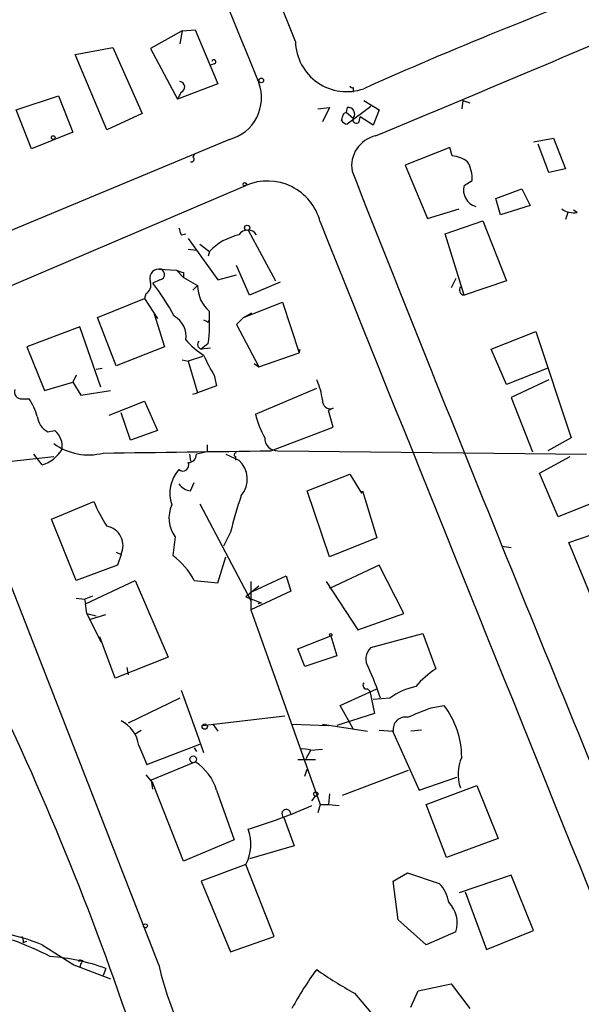
# Model space of a CAD drawing. Extents: x 5 to 183710, y -239199 to 2339.
# Drawn here: x 717 to 757, y 1761 to 1832 of the extents above; entities that cross this region are included whole.
import ezdxf

# ---------------------------------------------------------------- set-up
doc = ezdxf.new("R2010")
doc.units = 0
doc.header["$MEASUREMENT"] = 0
doc.layers.add('MAIN', color=5, linetype='CONTINUOUS')

msp = doc.modelspace()

# ---------------------------------------------------------------- linework, layer by layer
at = {"layer": 'MAIN'}
for p, q in [((736.5153, 1829.9852), (734.1447, 1835.9118)), ((728.3873, 1830.7472), (726.1013, 1829.4772)), ((728.3873, 1830.7472), (728.218, 1829.8158)), ((728.3873, 1830.7472), (729.3187, 1830.8318)), ((729.3187, 1830.8318), (730.9273, 1826.9372)), ((720.6827, 1829.0538), (723.392, 1829.5618)), ((722.9687, 1823.6352), (720.6827, 1829.0538)), ((723.392, 1829.5618), (725.5087, 1824.8205)), ((726.1013, 1829.4772), (728.0487, 1825.8365)), ((730.6733, 1828.3765), (730.4193, 1828.2918)), ((730.9273, 1826.9372), (728.0487, 1825.8365)), ((728.3027, 1826.3445), (728.0487, 1825.8365)), ((740.664, 1826.6832), (740.664, 1826.3445)), ((716.4493, 1825.0745), (719.4973, 1826.0905)), ((719.4973, 1826.0905), (720.5133, 1823.4658)), ((741.426, 1825.7518), (742.5267, 1825.0745)), ((748.538, 1825.7518), (748.4533, 1825.1592)), ((748.538, 1825.7518), (749.046, 1825.5825)), ((717.55, 1822.2805), (716.4493, 1825.0745)), ((725.5087, 1824.8205), (722.9687, 1823.6352)), ((738.124, 1825.1592), (738.9707, 1825.2438)), ((738.9707, 1825.2438), (738.4627, 1824.2278)), ((739.9867, 1824.8205), (740.156, 1824.9052)), ((740.2407, 1825.2438), (740.156, 1824.9052)), ((740.156, 1824.9052), (740.664, 1824.4818)), ((741.934, 1825.3285), (740.2407, 1824.0585)), ((742.5267, 1825.0745), (742.1033, 1823.9738)), ((741.0873, 1824.2278), (741.172, 1824.5665)), ((742.1033, 1823.9738), (741.172, 1824.5665)), ((720.5133, 1823.4658), (717.55, 1822.2805)), ((731.774, 1822.9578), (709.8453, 1813.8138)), ((753.618, 1822.7885), (755.0573, 1823.0425)), ((754.7187, 1820.5872), (753.9567, 1822.6192)), ((755.0573, 1823.0425), (755.904, 1820.8412)), ((729.234, 1821.8572), (729.1493, 1821.6878)), ((747.6067, 1822.3652), (744.3893, 1821.0952)), ((747.776, 1821.7725), (747.6067, 1822.3652)), ((744.3893, 1821.0952), (745.998, 1817.2852)), ((755.904, 1820.8412), (754.7187, 1820.5872)), ((748.6227, 1819.6558), (749.2153, 1819.9945)), ((716.1107, 1812.4592), (732.9593, 1819.6558)), ((750.9087, 1818.7245), (752.7713, 1819.4018)), ((752.7713, 1819.4018), (753.364, 1818.2165)), ((751.2473, 1817.5392), (750.9087, 1818.7245)), ((745.998, 1817.2852), (748.284, 1817.9625)), ((753.364, 1818.2165), (751.2473, 1817.5392)), ((756.0733, 1817.7085), (755.904, 1817.2005)), ((756.7507, 1817.7085), (756.4967, 1817.8778)), ((747.268, 1816.1845), (749.9773, 1817.1158)), ((749.9773, 1817.1158), (751.6707, 1812.7978)), ((733.1287, 1816.4385), (735.076, 1812.7978)), ((728.3027, 1816.0998), (728.6413, 1816.1845)), ((728.8107, 1815.8458), (729.4033, 1814.9992)), ((748.6227, 1811.7818), (747.268, 1816.1845)), ((728.8107, 1815.0838), (729.4033, 1814.9992)), ((729.4033, 1814.9992), (730.9273, 1812.8825)), ((729.6573, 1815.4225), (730.3347, 1814.9145)), ((730.3347, 1814.9145), (730.25, 1814.5758)), ((726.694, 1813.6445), (727.964, 1813.5598)), ((727.964, 1813.5598), (728.472, 1813.0518)), ((728.472, 1813.3905), (728.472, 1813.0518)), ((733.2133, 1811.7818), (732.282, 1813.8985)), ((726.7787, 1812.8825), (726.2707, 1812.6285)), ((728.472, 1813.0518), (729.488, 1812.4592)), ((730.9273, 1812.8825), (732.282, 1813.2212)), ((735.4147, 1812.7132), (733.2133, 1811.7818)), ((748.03, 1812.9672), (747.6913, 1812.2898)), ((751.6707, 1812.7978), (748.6227, 1811.7818)), ((729.1493, 1812.1205), (729.488, 1812.4592)), ((722.2913, 1810.1732), (725.678, 1811.5278)), ((725.7627, 1811.8665), (725.678, 1811.5278)), ((725.678, 1811.5278), (726.6093, 1810.0885)), ((732.79, 1810.1732), (735.584, 1811.2738)), ((735.584, 1811.2738), (736.7693, 1807.6332)), ((723.646, 1806.7018), (722.2913, 1810.1732)), ((726.3553, 1810.4272), (727.1173, 1808.0565)), ((730.25, 1809.8345), (730.3347, 1810.0038)), ((732.79, 1810.1732), (732.282, 1809.6652)), ((732.79, 1810.1732), (733.3827, 1810.5118)), ((721.0213, 1809.4958), (717.2113, 1808.0565)), ((722.5453, 1805.1778), (721.0213, 1809.4958)), ((732.282, 1809.6652), (733.8907, 1806.6172)), ((750.57, 1807.8872), (753.7873, 1809.1572)), ((753.7873, 1809.1572), (756.3273, 1801.5372)), ((726.694, 1763.6912), (708.9987, 1809.0725)), ((717.2113, 1808.0565), (718.4813, 1804.9238)), ((727.1173, 1808.0565), (723.646, 1806.7018)), ((730.25, 1808.3105), (729.742, 1807.8872)), ((730.4193, 1807.9718), (729.742, 1807.8872)), ((736.7693, 1807.6332), (736.854, 1807.8872)), ((751.6707, 1805.3472), (750.57, 1807.8872)), ((728.3873, 1807.1252), (728.8107, 1807.0405)), ((729.8267, 1807.3792), (728.8107, 1807.0405)), ((728.8107, 1807.0405), (729.488, 1804.7545)), ((733.8907, 1806.6172), (736.7693, 1807.6332)), ((722.2067, 1806.4478), (722.63, 1806.5325)), ((733.552, 1806.8712), (733.8907, 1806.6172)), ((754.634, 1806.5325), (751.6707, 1805.3472)), ((720.7673, 1806.0245), (720.5133, 1805.5165)), ((730.6733, 1806.0245), (730.8427, 1805.2625)), ((754.7187, 1805.6858), (752.0093, 1804.4158)), ((718.4813, 1804.9238), (720.5133, 1805.5165)), ((720.5133, 1805.5165), (721.106, 1804.5852)), ((721.106, 1804.5852), (723.2227, 1804.9238)), ((730.8427, 1805.2625), (729.488, 1804.7545)), ((733.6367, 1803.2305), (738.0393, 1805.0932)), ((716.8727, 1804.3312), (717.3807, 1804.3312)), ((729.1493, 1804.6698), (729.488, 1804.7545)), ((752.0093, 1804.4158), (753.5333, 1800.5212)), ((723.138, 1803.1458), (725.678, 1804.1618)), ((725.678, 1804.1618), (726.6093, 1802.0452)), ((739.2247, 1803.6538), (738.886, 1803.4845)), ((739.2247, 1802.2992), (738.886, 1803.4845)), ((724.662, 1801.3678), (723.9847, 1803.3152)), ((734.7373, 1800.6058), (739.2247, 1802.2992)), ((718.7353, 1801.9605), (719.2433, 1802.0452)), ((726.6093, 1802.0452), (724.662, 1801.3678)), ((756.3273, 1801.5372), (754.634, 1800.6058)), ((730.1653, 1801.0292), (730.1653, 1800.5212)), ((716.1107, 1799.8438), (719.1587, 1800.1825)), ((718.312, 1799.5898), (717.7193, 1800.3518)), ((728.8953, 1800.3518), (728.98, 1799.8438)), ((730.1653, 1800.5212), (729.4033, 1800.3518)), ((731.52, 1800.3518), (732.4513, 1799.9285)), ((732.1973, 1800.1825), (732.1973, 1799.9285)), ((735.2453, 1800.6058), (757.428, 1800.3518)), ((754.0413, 1798.9972), (756.2427, 1800.1825)), ((737.362, 1797.7272), (740.41, 1798.9125)), ((740.41, 1798.9125), (741.2567, 1797.5578)), ((755.396, 1795.8645), (754.0413, 1798.9972)), ((728.98, 1797.7272), (729.234, 1798.3198)), ((738.9707, 1792.9858), (737.362, 1797.7272)), ((741.2567, 1797.5578), (741.3413, 1797.7272)), ((741.3413, 1797.7272), (742.3573, 1794.3405)), ((758.7827, 1797.2192), (755.396, 1795.8645)), ((718.9893, 1795.6952), (722.0373, 1796.9652)), ((729.6573, 1796.7958), (733.298, 1789.8532)), ((720.7673, 1791.2925), (718.9893, 1795.6952)), ((756.158, 1794.0018), (759.0367, 1795.0178)), ((727.8793, 1794.4252), (727.71, 1793.0705)), ((731.8587, 1794.7638), (731.3507, 1793.7478)), ((742.3573, 1794.3405), (738.9707, 1792.9858)), ((751.332, 1793.7478), (752.0093, 1793.6632)), ((759.714, 1785.3658), (756.158, 1794.0018)), ((723.646, 1793.3245), (723.9847, 1793.1552)), ((723.9847, 1793.1552), (723.7307, 1792.3932)), ((730.9273, 1791.1232), (731.52, 1792.9858)), ((723.7307, 1792.3932), (720.7673, 1791.2925)), ((742.5267, 1792.3932), (738.9707, 1790.6998)), ((744.3047, 1788.9218), (742.5267, 1792.3932)), ((733.4673, 1790.5305), (735.838, 1791.6312)), ((735.838, 1791.6312), (736.1767, 1790.5305)), ((721.4447, 1789.5992), (725.0007, 1791.2925)), ((725.0007, 1791.2925), (727.3713, 1785.7892)), ((729.234, 1791.2925), (730.9273, 1791.1232)), ((733.8907, 1790.8692), (732.9593, 1790.1072)), ((733.298, 1791.2078), (733.298, 1789.1758)), ((738.7167, 1791.2078), (741.0027, 1787.7365)), ((721.36, 1789.9378), (721.9527, 1790.1918)), ((732.9593, 1790.1072), (734.06, 1789.6838)), ((736.1767, 1790.5305), (733.298, 1789.1758)), ((720.7673, 1790.0225), (721.36, 1789.9378)), ((721.36, 1789.9378), (721.4447, 1789.5992)), ((721.5293, 1788.9218), (721.4447, 1789.5992)), ((734.06, 1789.6838), (733.806, 1789.5992)), ((721.5293, 1788.9218), (722.2067, 1788.7525)), ((721.5293, 1788.9218), (722.5453, 1786.8898)), ((721.7833, 1788.4985), (722.884, 1788.8372)), ((733.298, 1789.1758), (738.2933, 1775.2058)), ((741.0027, 1787.7365), (744.3047, 1788.9218)), ((723.5613, 1784.2652), (722.4607, 1787.2285)), ((736.6847, 1786.3818), (739.0553, 1787.3132)), ((739.0553, 1787.3132), (739.4787, 1785.8738)), ((741.934, 1786.4665), (745.6593, 1787.4825)), ((745.6593, 1787.4825), (746.5907, 1784.9425)), ((737.1927, 1785.1118), (736.6847, 1786.3818)), ((739.4787, 1785.8738), (737.1927, 1785.1118)), ((727.3713, 1785.7892), (723.5613, 1784.2652)), ((724.408, 1785.0272), (724.4927, 1784.5192)), ((728.3027, 1783.4185), (729.4033, 1780.3705)), ((739.7327, 1782.3178), (742.3573, 1783.5032)), ((741.68, 1783.5032), (741.8493, 1783.3338)), ((741.8493, 1783.3338), (742.188, 1781.7252)), ((728.218, 1782.8258), (724.4927, 1781.0478)), ((740.664, 1780.6245), (739.7327, 1782.3178)), ((743.2887, 1782.8258), (742.1033, 1782.7412)), ((746.252, 1782.1485), (747.1833, 1782.3178)), ((729.8267, 1780.8785), (735.7533, 1781.5558)), ((742.188, 1781.7252), (739.4787, 1780.8785)), ((730.5887, 1780.9632), (730.9273, 1780.4552)), ((736.2613, 1780.9632), (738.886, 1780.8785)), ((738.4627, 1780.9632), (741.68, 1780.4552)), ((725.0007, 1780.2858), (725.424, 1780.5398)), ((729.4033, 1780.3705), (729.9113, 1778.9312)), ((742.5267, 1780.5398), (743.5427, 1780.4552)), ((743.458, 1780.5398), (745.4053, 1776.2218)), ((745.5747, 1780.5398), (744.8127, 1780.4552)), ((725.2547, 1779.4392), (725.8473, 1778.0845)), ((725.8473, 1778.0845), (729.6573, 1779.5238)), ((729.234, 1779.2698), (729.4033, 1779.0158)), ((737.2773, 1778.5078), (737.616, 1779.1005)), ((737.616, 1779.1005), (738.4627, 1779.1852)), ((726.186, 1776.9838), (729.3187, 1778.2538)), ((736.6847, 1778.4232), (737.9547, 1778.4232)), ((725.7627, 1777.3225), (726.2707, 1776.7298)), ((737.1927, 1777.2378), (737.362, 1777.7458)), ((739.902, 1775.8832), (744.6433, 1777.6612)), ((726.2707, 1776.3065), (726.186, 1776.9838)), ((728.472, 1771.1418), (726.2707, 1776.7298)), ((745.4053, 1776.2218), (748.1147, 1777.1532)), ((730.8427, 1776.2218), (732.1127, 1772.6658)), ((738.9707, 1775.9678), (738.886, 1775.2058)), ((745.9133, 1775.2058), (749.554, 1776.5605)), ((749.554, 1776.5605), (751.078, 1772.7505)), ((737.7007, 1775.4598), (737.9547, 1775.7985)), ((738.2933, 1775.2058), (738.124, 1774.6132)), ((738.2933, 1775.2058), (738.886, 1775.2058)), ((738.886, 1775.2058), (739.648, 1775.1212)), ((747.3527, 1771.3958), (745.9133, 1775.2058)), ((735.6687, 1774.2745), (736.4307, 1772.2425)), ((732.1127, 1772.6658), (728.472, 1771.1418)), ((751.078, 1772.7505), (747.3527, 1771.3958)), ((736.4307, 1772.2425), (733.2133, 1771.3112)), ((732.9593, 1770.8878), (729.742, 1769.7025)), ((734.9913, 1765.7232), (732.9593, 1770.8878)), ((743.5427, 1769.7025), (744.5587, 1770.2952)), ((744.5587, 1770.2952), (746.8447, 1769.5332)), ((729.742, 1769.7025), (731.8587, 1764.6225)), ((743.8813, 1766.9085), (743.5427, 1769.7025)), ((752.0093, 1770.1258), (748.284, 1768.8558)), ((753.618, 1766.1465), (752.0093, 1770.1258)), ((748.7073, 1768.9405), (750.2313, 1764.7918)), ((745.9133, 1765.1305), (743.8813, 1766.9085)), ((748.03, 1766.0618), (745.9133, 1765.1305)), ((750.2313, 1764.7918), (753.618, 1766.1465)), ((716.9573, 1765.2998), (717.2113, 1765.3845)), ((731.8587, 1764.6225), (734.9913, 1765.7232)), ((718.312, 1765.1305), (720.598, 1763.6912)), ((720.9367, 1763.9452), (721.2753, 1764.0298)), ((720.598, 1763.6912), (723.2227, 1762.6752)), ((721.106, 1763.7758), (721.0213, 1763.5218)), ((722.884, 1763.4372), (722.7147, 1762.9292)), ((744.8127, 1760.6432), (745.3207, 1761.8285)), ((745.3207, 1761.8285), (747.6913, 1762.3365)), ((747.6913, 1762.3365), (749.046, 1760.5585)), ((740.7487, 1761.6592), (742.188, 1759.9658))]:
    msp.add_line(p, q, dxfattribs=at)
for centre, radius in [((734.06, 1827.1912), 0.1693), ((719.1163, 1823.0849), 0.1338), ((732.8746, 1819.7405), 0.1197), ((733.0439, 1816.6079), 0.1893), ((739.0553, 1787.3979), 0.0846), ((729.996, 1780.7939), 0.1893), ((729.1704, 1778.4444), 0.2413), ((737.9758, 1775.9467), 0.1496), ((725.7344, 1766.4852), 0.1411)]:
    msp.add_circle(centre, radius, dxfattribs=at)
for centre, radius, start, end in [((6824.9568, 4315.7214), 6579.8717, 201.99485606, 202.22403815), ((866.9631, 1545.2877), 308.0509, 110.156206, 114.049184), ((-251.6803, 4211.9419), 2587.2715, 292.5922439, 293.1661362), ((740.192, 1830.0628), 3.6775, 181.209099, 289.606139), ((730.6522, 1828.5247), 0.1497, 278.103038, 171.896962), ((728.1651, 1826.7149), 0.3952, 290.379542, 82.306667), ((730.977, 1825.9562), 3.1024, 284.885499, 20.088505), ((740.5793, 1826.8525), 0.1893, 206.578587, 296.578587), ((612.902, 1866.9165), 133.8753, 341.443693, 341.672876), ((740.3, 1824.7781), 0.4694, 320.854032, 97.256717), ((740.2828, 1824.6086), 0.5517, 212.460041, 265.623597), ((740.8757, 1824.3549), 0.2468, 149.06013, 329.008378), ((742.7595, 1821.0528), 2.2132, 102.706272, 189.912603), ((729.0436, 1821.529), 0.1908, 250.51997, 56.351584), ((747.6305, 1819.7513), 2.0264, 52.049381, 85.882555), ((746.8111, 1820.1132), 2.4071, 357.173492, 30.895178), ((3864.4067, 3055.711), 3359.1099, 201.5719048, 202.559869), ((734.4951, 1816.0445), 3.9243, 14.56246, 113.038895), ((749.8443, 1819.3373), 1.2625, 165.386954, 252.720428), ((756.4966, 1819.1193), 1.4335, 233.8016, 280.21011), ((24591.2181, 11400.2089), 25706.0171, 201.88834335, 202.11752628), ((855.2179, 1858.7038), 133.8752, 198.327138, 198.556321), ((733.0863, 1815.6977), 0.7516, 32.34315, 147.65685), ((733.3759, 1811.9662), 4.2357, 102.608329, 135.888614), ((726.7081, 1812.9813), 0.6633, 91.217957, 203.837087), ((726.7363, 1813.2635), 0.3833, 276.350095, 96.33524), ((770.5455, 1940.4825), 133.8752, 251.45383, 251.682999), ((725.4029, 1812.5014), 0.7298, 299.540376, 16.870693), ((715.5714, 1804.0753), 13.6979, 26.830118, 38.639427), ((731.9194, 1812.4406), 2.4315, 179.561701, 229.326373), ((748.6438, 1812.1416), 0.3604, 139.748707, 266.643808), ((717.7197, 1809.9193), 12.6332, 352.683663, 3.07281), ((727.0326, 1808.8185), 1.6286, 351.027556, 62.099071), ((772.4006, 1894.5841), 94.6529, 243.327125, 243.556335), ((733.1282, 1812.4585), 5.941, 220.953398, 237.215925), ((729.8595, 1808.2412), 0.3731, 140.241622, 251.637916), ((746.8877, 1815.5302), 18.7953, 205.414905, 210.380985), ((733.1484, 1803.4651), 5.3714, 8.364676, 24.420296), ((716.8243, 1804.824), 0.4952, 158.127696, 275.609274), ((713.7494, 1801.8635), 4.3904, 15.83085, 34.198608), ((739.0131, 1804.1679), 0.556, 171.872812, 292.371726), ((719.3214, 1803.1804), 1.3534, 185.052994, 244.338079), ((740.0357, 1804.8079), 6.5905, 193.847742, 209.753616), ((718.2553, 1800.9021), 1.5109, 351.94927, 49.162608), ((735.1861, 1801.4779), 0.8741, 176.110059, 273.883402), ((717.5815, 1802.0363), 2.5533, 286.62509, 328.191094), ((721.6563, 1804.5534), 4.2507, 234.015438, 284.417752), ((686.401, 4806.1685), 3005.9514, 270.6921844, 270.9213674), ((728.8249, 1800.3376), 0.5786, 268.593643, 1.406357), ((732.2397, 1800.3095), 0.1339, 71.578587, 251.537987), ((730.0671, 1797.5436), 2.5798, 138.554587, 198.824041), ((728.417, 1799.5785), 0.4332, 229.081618, 24.654125), ((731.2172, 1798.5705), 1.835, 319.896578, 47.736603), ((729.0644, 1798.8275), 1.1035, 212.461635, 265.613639), ((763.208, 1787.0855), 32.2759, 161.38446, 166.237628), ((730.2813, 1800.1508), 8.8381, 201.127248, 214.167626), ((729.7155, 1795.7863), 2.2857, 156.130919, 216.548029), ((722.7026, 1793.7842), 1.428, 333.867368, 79.260559), ((724.7135, 1788.9599), 5.0869, 27.293954, 53.909111), ((742.6757, 1785.6497), 1.1034, 132.241202, 214.345383), ((726.2271, 1777.7883), 17.1411, 17.090613, 24.980606), ((750.9534, 1778.5472), 7.7416, 124.300747, 138.544147), ((741.6235, 1783.7571), 0.2602, 139.379598, 282.545532), ((746.1246, 1779.0594), 4.7147, 101.913882, 126.977813), ((521.9161, 1690.8), 213.9899, 17.711747, 25.320002), ((742.3739, 1778.5991), 6.0794, 359.937798, 37.711732), ((576.0752, 2205.1478), 455.948, 291.686235, 291.915411), ((722.9404, 1779.1287), 2.335, 7.641504, 63.433851), ((744.4176, 1780.5963), 0.8862, 80.838477, 189.161524), ((737.0373, 1777.3643), 1.8301, 71.566041, 95.748287), ((727.4566, 1775.2697), 3.5174, 15.704865, 58.035538), ((751.1127, 1777.388), 2.9195, 155.633196, 199.964327), ((719.3735, 1817.584), 46.2491, 287.302455, 293.345318), ((735.8573, 1774.5324), 0.3195, 359.300431, 233.822324), ((730.0622, 1772.3567), 3.2482, 333.113886, 19.253835), ((744.9822, 1767.7554), 2.5748, 9.457932, 43.667122), ((746.1059, 1766.7193), 2.0334, 341.133768, 45.858785), ((712.9758, 1752.3051), 13.8912, 67.409515, 79.810145), ((707.5732, 1742.0731), 24.9343, 62.970142, 69.769784), ((716.4918, 1765.4269), 0.4826, 344.728219, 37.879149), ((690.8562, 1694.4738), 70.3368, 62.446856, 94.191471), ((717.8532, 1749.5661), 14.7552, 70.065197, 85.91347), ((721.0637, 1763.9028), 0.1339, 288.421413, 161.537987), ((754.8466, 1770.4583), 28.9545, 193.515891, 217.445468), ((756.9139, 1749.3787), 23.4844, 143.485623, 151.572142), ((754.4218, 1786.5515), 28.4004, 234.771306, 241.220433)]:
    msp.add_arc(centre, radius, start, end, dxfattribs=at)

doc.saveas('drawing.dxf')
